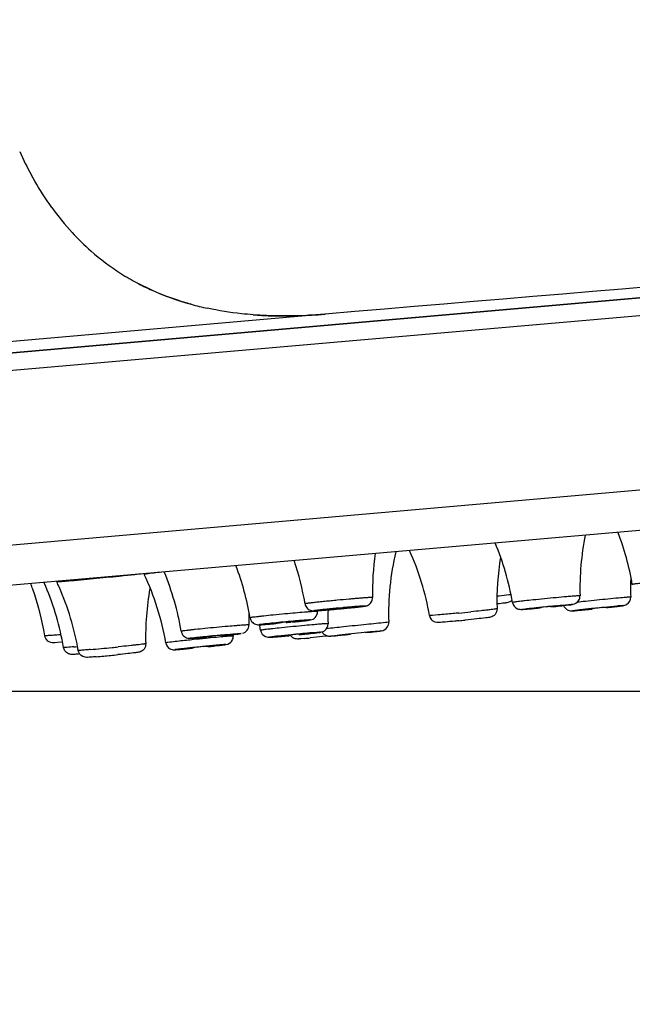
# Model space of a CAD drawing. Units: millimetres. Extents: x 333 to 630, y 3 to 213.
# Drawn here: x 541 to 545, y 174 to 181 of the extents above; entities that cross this region are included whole.
import ezdxf

# ---------------------------------------------------------------- set-up
doc = ezdxf.new("R2010")
doc.units = ezdxf.units.MM
doc.header["$LTSCALE"] = 16.335
doc.header["$PDMODE"] = 3
doc.header["$PDSIZE"] = 8
doc.layers.get('0').update_dxf_attribs({"linetype": 'CONTINUOUS'})
doc.layers.get('Defpoints').update_dxf_attribs({"linetype": 'CONTINUOUS'})
doc.styles.get("Standard").update_dxf_attribs({"font": 'simfang.ttf'})
doc.dimstyles.new('DIMSTYLE_1', dxfattribs={"dimtxt": 2, "dimasz": 3, "dimexe": 0.18, "dimexo": 0.0625, "dimgap": 0.09, "dimtad": 1, "dimlfac": 6.666667, "dimdsep": 46, "dimtxsty": 'Standard', "dimblk": '_FILLED', "dimblk1": '_FILLED', "dimblk2": '_FILLED', "dimcen": 0.09, "dimadec": 0, "dimazin": 0, "dimtp": 0.01, "dimtm": 0.01, "dimtfac": 1, "dimtofl": 0, "dimtmove": 0, "dimatfit": 3, "dimldrblk": '_FILLED', "dimfxl": 0, "dimtolj": 1, "dimarcsym": 0})
doc.dimstyles.new('DIMSTYLE_2', dxfattribs={"dimtxt": 2, "dimasz": 3, "dimexe": 0.18, "dimexo": 0.0625, "dimgap": 0.09, "dimtad": 1, "dimdec": 0, "dimlfac": 6.666667, "dimdsep": 46, "dimtxsty": 'Standard', "dimblk": '_FILLED', "dimblk1": '_FILLED', "dimblk2": '_FILLED', "dimcen": 0.09, "dimadec": 0, "dimazin": 0, "dimtp": 0.01, "dimtm": 0.01, "dimtfac": 1, "dimtdec": 0, "dimtofl": 0, "dimtmove": 0, "dimatfit": 3, "dimldrblk": '_FILLED', "dimfxl": 0, "dimtolj": 1, "dimarcsym": 0})

# ---------------------------------------------------------------- blocks, each defined once
blk = doc.blocks.new('_FILLED')
at = {"color": 0, "linetype": 'ByBlock'}
blk.add_solid([(0, 0), (-1, 0.1333), (-1, -0.1333)], dxfattribs=at)
blk = doc.blocks.new('*D7')
at = {"color": 0, "linetype": 'Continuous', "lineweight": -2}
for p, q in [((530.2363, 195.5185), (559.5037, 195.5185)), ((559.3237, 192.5185), (559.3237, 179.2596)), ((537.9621, 176.2596), (559.5037, 176.2596))]:
    blk.add_line(p, q, dxfattribs=at)
at = {"layer": 'Defpoints', "color": 0, "linetype": 'Continuous'}
for p in [(530.1738, 195.5185), (537.8996, 176.2596), (559.3237, 176.2596)]:
    blk.add_point(p, dxfattribs=at)
at = {"color": 0, "linetype": 'Continuous', "lineweight": -2, "xscale": 3, "yscale": 3, "zscale": 3}
for p, rotation in [((559.3237, 195.5185), 90), ((559.3237, 176.2596), 270)]:
    blk.add_blockref('_FILLED', p, dxfattribs=dict(at, rotation=rotation))
at = {"color": 0, "linetype": 'Continuous', "insert": (558.2222, 185.8891), "char_height": 2, "attachment_point": 5, "rotation": 90}
blk.add_mtext('\\A1;128', dxfattribs=at)
blk = doc.blocks.new('*D21')
at = {"color": 0, "linetype": 'Continuous', "lineweight": -2}
for p, q in [((557.2786, 178.7165), (558.0239, 170.1972)), ((518.386, 175.3298), (519.1327, 166.7947)), ((522.1056, 167.2354), (555.0196, 170.115))]:
    blk.add_line(p, q, dxfattribs=at)
at = {"layer": 'Defpoints', "color": 0, "linetype": 'Continuous'}
for p in [(557.2731, 178.7787), (518.3805, 175.392), (558.0082, 170.3765)]:
    blk.add_point(p, dxfattribs=at)
at = {"color": 0, "linetype": 'Continuous', "lineweight": -2, "xscale": 3, "yscale": 3, "zscale": 3}
for p, rotation in [((558.0082, 170.3765), 4.999999999999943), ((519.117, 166.974), 184.9999999999999)]:
    blk.add_blockref('_FILLED', p, dxfattribs=dict(at, rotation=rotation))
at = {"color": 0, "linetype": 'Continuous', "insert": (539.1899, 170.851), "char_height": 2, "attachment_point": 2, "rotation": 5}
blk.add_mtext('\\A1;{\\fISOCPEUR|b0|i0|c0|p34;%%C}256', dxfattribs=at)

msp = doc.modelspace()

# ---------------------------------------------------------------- linework, layer by layer
at = {"color": 7, "linetype": 'Continuous'}
for p, q in [((557.0741, 180.1743), (518.3366, 176.7852)), ((556.6957, 180.1447), (518.7144, 176.8218)), ((542.7801, 179.0085), (542.7845, 179.0089)), ((556.9945, 178.4746), (518.7101, 175.1252)), ((544.3398, 176.8676), (544.3616, 176.8693)), ((544.8074, 176.8688), (544.8325, 176.8712)), ((544.8325, 176.8712), (544.8416, 176.8718)), ((542.821, 176.8537), (542.832, 176.8546)), ((542.8307, 176.857), (542.8315, 176.8571)), ((542.8315, 176.8571), (542.8317, 176.8571)), ((542.8325, 176.856), (542.8318, 176.8559)), ((542.8655, 176.8576), (542.8685, 176.8579)), ((544.7142, 176.8584), (544.705, 176.8578)), ((542.421, 176.7541), (542.42, 176.7542)), ((542.5557, 176.7671), (542.5567, 176.767)), ((542.6675, 176.7769), (542.6784, 176.7787)), ((541.9319, 176.6569), (541.9603, 176.6593)), ((542.4964, 176.6649), (542.4968, 176.665)), ((542.7213, 176.6527), (542.6752, 176.648)), ((542.7656, 176.6573), (542.7213, 176.6527)), ((542.8057, 176.6614), (542.7656, 176.6573)), ((542.8225, 176.6602), (542.8246, 176.6604)), ((542.8246, 176.6604), (542.8449, 176.6624)), ((542.9089, 176.6698), (542.8342, 176.6617)), ((542.9762, 176.6769), (542.9089, 176.6698)), ((543.0484, 176.6845), (542.9762, 176.6769)), ((543.1145, 176.6914), (543.0484, 176.6845)), ((543.0779, 176.6865), (543.1192, 176.6909)), ((543.1825, 176.6982), (543.1145, 176.6914)), ((543.1906, 176.699), (543.1825, 176.6982)), ((540.8314, 176.6138), (540.8124, 176.6128)), ((540.8677, 176.6164), (540.8314, 176.6138)), ((541.8972, 176.5846), (541.9262, 176.5873)), ((542.632, 176.6438), (542.5991, 176.6407))]:
    msp.add_line(p, q, dxfattribs=at)
at = {"color": 9, "linetype": 'Continuous'}
for p, q in [((557.2067, 180.059), (518.226, 176.6487)), ((542.7801, 179.0085), (532.6159, 178.1192)), ((518.3805, 175.392), (557.2727, 178.7946)), ((544.0539, 176.9528), (544.0411, 176.9514)), ((543.0139, 176.8722), (543.0146, 176.8723)), ((542.7745, 176.8498), (542.7751, 176.8499)), ((542.8207, 176.8594), (542.8194, 176.8593)), ((542.821, 176.8537), (542.8321, 176.8546)), ((542.8562, 176.8568), (542.864, 176.8575)), ((542.864, 176.8575), (542.8835, 176.8593)), ((542.8835, 176.8593), (542.8973, 176.8606)), ((542.8973, 176.8606), (542.9109, 176.8618)), ((542.9109, 176.8618), (542.9164, 176.8624)), ((542.9164, 176.8624), (542.9303, 176.8637)), ((542.9543, 176.866), (542.9581, 176.8664)), ((542.9581, 176.8664), (542.9594, 176.8666)), ((542.9594, 176.8666), (542.9602, 176.8666)), ((543.6095, 176.815), (543.5681, 176.8116)), ((544.6579, 176.8511), (544.6651, 176.8518)), ((543.2486, 176.7619), (543.2449, 176.7617)), ((540.8557, 176.671), (540.8506, 176.6706)), ((542.8261, 176.6606), (542.8519, 176.6631)), ((542.9023, 176.6682), (542.9684, 176.675)), ((541.2985, 176.5846), (541.2742, 176.5821)), ((541.8253, 176.6353), (541.7986, 176.6325))]:
    msp.add_line(p, q, dxfattribs=at)
at = {"color": 7, "linetype": 'Continuous'}
for centre, radius, start, end in [((542.912, 181.2613), 2.5858, 204.34151, 208.58991), ((719.3384, -1897.5956), 2084.0963, 94.4771295, 94.8596256), ((542.3941, 180.9405), 1.9757, 215.71652, 222.52629), ((542.2868, 180.8437), 1.8312, 222.56246, 228.6091), ((542.2435, 180.7956), 1.7665, 228.63298, 237.50823), ((542.2483, 180.8047), 1.7768, 237.53442, 242.02808), ((542.3827, 181.1757), 2.1725, 254.61328, 257.86822), ((546.6334, 177.0065), 1.9901, 168.65719, 181.49018), ((543.0652, 176.7036), 1.9886, 9.66902, 21.07583), ((542.1896, 176.5701), 1.9904, 9.7285, 22.77218), ((545.1137, 176.9852), 1.9837, 171.93148, 181.23817), ((545.2404, 176.8254), 1.9928, 166.91588, 181.82532), ((541.5838, 176.4683), 1.9919, 9.89457, 24.22589), ((546.0261, 176.9159), 1.9883, 170.72693, 181.60842), ((540.2752, 176.4676), 1.9885, 9.46149, 20.83442), ((540.6806, 176.5732), 1.9838, 9.3802, 18.78194), ((539.6593, 176.2685), 1.9927, 9.9269, 25.02679), ((539.7719, 176.3674), 1.9902, 9.50235, 22.50738), ((546.9983, 177.0063), 1.9855, 177.76815, 179.09112), ((538.7819, 176.3421), 1.9836, 19.49347, 20.71907), ((538.9195, 176.2499), 1.9839, 22.95345, 23.85742), ((538.913, 176.248), 1.9906, 9.55312, 22.93089), ((539.0291, 176.2205), 1.9826, 23.78414, 24.93702), ((539.0207, 176.2178), 1.9914, 9.79721, 23.75855), ((546.9972, 177.0063), 1.9844, 179.0908, 181.7427), ((538.7782, 176.3412), 1.9874, 9.34594, 19.48303), ((543.4639, 176.6574), 1.989, 169.8418, 181.49994), ((544.8213, 172.6161), 4.2795, 95.04847, 95.95876), ((543.4079, 187.1268), 10.3034, 275.82819, 276.14123), ((544.583, 176.9531), 0.0609, 322.20709, 338.66591), ((545.4688, 170.0955), 6.8056, 95.57687, 96.15516), ((543.3674, 190.7648), 13.9731, 276.03435, 276.2353), ((544.2118, 176.7868), 1.9848, 178.78647, 179.77353), ((544.7101, 176.8833), 1.9811, 181.06549, 181.23639), ((544.7893, 176.8022), 1.9843, 178.47236, 181.46409), ((541.9283, 187.1808), 10.3656, 275.00123, 275.18741), ((543.2605, 172.8698), 4.0104, 95.00577, 95.61368), ((542.5185, 180.854), 4.0104, 275.00577, 275.61368), ((541.8514, 188.0336), 11.2219, 275.20053, 275.41789), ((541.9259, 187.2504), 10.4352, 275.41615, 275.67703), ((543.6061, 176.821), 0.0609, 189.86069, 195.70583), ((543.6065, 176.8211), 0.0613, 195.70799, 205.37831), ((543.5228, 185.6057), 8.7783, 275.0115, 275.30291), ((542.9717, 194.3242), 17.5543, 275.61232, 275.74923), ((544.2099, 176.7868), 1.9829, 179.77339, 181.28417), ((540.3588, 176.3689), 1.9826, 9.71092, 10.89211), ((542.748, 173.9179), 2.8556, 95.45685, 96.10345), ((542.8615, 172.7706), 4.0086, 95.00666, 95.51293), ((542.2288, 179.6032), 2.8556, 275.45685, 276.10345), ((541.6672, 185.6589), 8.9386, 275.638, 275.8336), ((541.8765, 183.6117), 6.8807, 275.8319, 276.04268), ((543.6065, 176.8212), 0.0614, 205.44611, 222.35104), ((542.2208, 192.4601), 15.7625, 275.60011, 275.77583), ((541.1208, 185.9477), 9.3282, 275.64975, 275.84386), ((541.3357, 183.8504), 7.22, 275.84213, 276.05025), ((544.0955, 176.7184), 1.9817, 181.32394, 181.63827), ((541.6679, 185.6377), 9.0139, 275.01089, 275.30191), ((543.0027, 172.1924), 4.5015, 95.4924, 95.93939), ((542.9289, 172.9878), 3.7026, 95.0204, 95.53405), ((541.6432, 186.2428), 9.6186, 275.84137, 276.17334), ((541.6966, 188.2219), 11.6165, 275.67284, 275.82961), ((539.3607, 211.182), 34.6951, 275.81605, 275.9407), ((542.3855, 171.5125), 5.0956, 95.49905, 96.25968), ((540.5522, 189.7694), 13.2571, 275.96301, 276.08872), ((540.8512, 186.9678), 10.4395, 276.0878, 276.22128), ((542.0531, 176.6603), 0.0616, 315.11599, 329.02557), ((542.5827, 176.7011), 0.0615, 233.23395, 245.36119), ((541.2616, 190.7387), 14.1614, 275.55358, 275.72913), ((540.2888, 185.9002), 9.4256, 275.02888, 275.35925), ((539.925, 189.7807), 13.3232, 275.35819, 275.8017), ((541.0013, 184.8443), 8.3117, 275.03731, 275.61895)]:
    msp.add_arc(centre, radius, start, end, dxfattribs=at)
at = {"color": 9, "linetype": 'Continuous'}
for centre, radius, start, end in [((546.0803, 159.8002), 17.2163, 95.36858, 95.65165), ((545.5804, 165.1649), 11.8284, 95.01059, 95.38867), ((545.5636, 170.3236), 6.6457, 95.03197, 95.50832), ((543.9027, 165.9617), 10.9513, 95.19904, 95.67004), ((544.1964, 162.8065), 14.1779, 95.00329, 95.35481), ((543.8514, 166.5336), 10.3771, 95.0014, 95.20315), ((542.2511, 183.9856), 7.1542, 275.68859, 276.12025), ((545.9831, 160.7563), 16.2553, 95.64255, 95.93709), ((543.354, 187.6397), 10.8191, 275.71103, 276.066), ((546.7973, 156.9507), 20.0749, 96.04526, 96.2219), ((547.4893, 150.417), 26.6452, 95.86316, 96.04519), ((546.9019, 156.147), 20.828, 95.73346, 95.93303), ((546.9353, 155.9448), 21.0897, 95.46793, 95.90014), ((543.8253, 162.4556), 14.4286, 95.30428, 95.64646), ((543.7954, 162.8017), 14.0812, 95.00474, 95.31312), ((542.2156, 183.8398), 7.0123, 274.57661, 274.95299), ((541.9452, 186.9907), 10.1748, 275.00071, 275.13657), ((541.9653, 186.8477), 10.0305, 275.52092, 275.65888), ((541.7103, 197.5371), 20.8091, 275.6552, 275.89506), ((543.4158, 186.7953), 9.9727, 275.03047, 275.38357), ((544.1569, 182.0216), 5.1947, 275.0358, 275.53442), ((543.2356, 191.6658), 14.8827, 275.51164, 275.7456), ((543.3585, 162.094), 14.6939, 95.33816, 95.67042), ((543.2898, 162.862), 13.9228, 95.0052, 95.35051), ((543.4216, 166.7462), 10.0613, 95.37031, 95.77355), ((544.1222, 160.728), 16.0791, 95.60897, 95.91287), ((543.4937, 166.0165), 10.7946, 95.00617, 95.38859), ((544.1897, 160.0704), 16.7401, 95.32327, 95.61871), ((543.1351, 170.1559), 6.6397, 94.50292, 95.04072), ((541.9241, 183.1318), 6.3985, 275.75413, 276.29454), ((543.7293, 165.0417), 11.7475, 95.00771, 95.33699), ((547.2741, 135.5546), 41.4032, 96.03908, 96.2135), ((551.004, 100.4123), 76.7429, 95.921602, 96.048011), ((542.8527, 167.5961), 9.0965, 95.01929, 95.43406), ((541.6389, 185.9741), 9.3517, 275.01256, 275.41707), ((543.8226, 163.8154), 12.9197, 95.40828, 95.71713), ((543.4984, 167.2817), 9.4382, 95.01336, 95.43241), ((541.0953, 194.199), 17.6237, 275.72018, 275.88493), ((540.4124, 183.3855), 6.8242, 274.53094, 274.72743), ((539.4363, 194.7294), 18.2401, 275.64254, 275.78304), ((543.4801, 160.6733), 15.9902, 95.70712, 95.96573), ((544.0531, 155.0005), 21.7492, 95.6528, 95.87926), ((543.6407, 159.2028), 17.5267, 95.40005, 95.66411), ((539.682, 192.2095), 15.7082, 275.0738, 275.65412), ((541.1114, 183.6304), 7.0928, 275.02265, 275.46832)]:
    msp.add_arc(centre, radius, start, end, dxfattribs=at)
at = {"color": 7, "linetype": 'Continuous'}
for points, start_tangent, end_tangent in [([(540.79, 179.7871), (540.7508, 179.8434), (540.6415, 180.0239)], (-0.584544, 0.811362), (-0.479203, 0.877704)), ([(541.415, 179.2355), (541.5077, 179.1896), (541.8063, 179.0812)], (0.883123, -0.469141), (0.964072, -0.265642)), ([(541.8063, 179.0812), (541.7033, 179.1124), (541.415, 179.2355)], (-0.964072, 0.265642), (-0.883123, 0.469141)), ([(542.2602, 179.0042), (542.1739, 179.0121), (541.9262, 179.0518)], (-0.997114, 0.075925), (-0.977602, 0.210463)), ([(542.2602, 179.0042), (542.3857, 178.9974), (542.7845, 179.0089)], (0.997114, -0.075925), (0.996405, 0.084715)), ([(542.7845, 179.0089), (542.6479, 178.9998), (542.2602, 179.0042)], (-0.996405, -0.084715), (-0.997114, 0.075925)), ([(542.9582, 176.8664), (542.9909, 176.8697), (543.0197, 176.8728), (543.0436, 176.8755), (543.0621, 176.8778), (543.0754, 176.8797), (543.0817, 176.881), (543.0933, 176.8847), (543.1083, 176.8938), (543.1205, 176.9074), (543.1282, 176.9241), (543.1305, 176.9423)], (0.995083, 0.099043), (-0.021607, 0.999767)), ([(544.6397, 176.9309), (544.6439, 176.9548)], (0.362812, 0.931862), (-0.026363, 0.999652)), ([(544.8851, 176.8744), (544.9279, 176.8792), (544.9546, 176.8825), (544.9861, 176.8929), (545.0138, 176.9459)], (0.994075, 0.108694), (-0.030143, 0.999546)), ([(542.6378, 176.8965), (542.6435, 176.8791), (542.6541, 176.8641), (542.6685, 176.853), (542.685, 176.8467), (542.697, 176.8452), (542.7035, 176.8452), (542.7169, 176.8457), (542.7355, 176.8469), (542.7595, 176.8486), (542.7884, 176.8509), (542.821, 176.8537)], (0.162981, -0.986629), (0.996296, 0.085995)), ([(542.9105, 176.865), (542.9205, 176.8658), (542.9296, 176.8666), (542.9378, 176.8672), (542.9448, 176.8677), (542.9504, 176.8681), (542.9527, 176.8682), (542.9545, 176.8683), (542.956, 176.8684), (542.9571, 176.8684), (542.9577, 176.8683), (542.9579, 176.8683)], (0.996195, 0.087156), (-0.026632, -0.999645)), ([(542.9579, 176.8683), (542.9577, 176.8682), (542.9571, 176.868), (542.956, 176.8678), (542.9546, 176.8676), (542.9527, 176.8673), (542.9505, 176.8671), (542.9449, 176.8664), (542.9379, 176.8656), (542.9298, 176.8647), (542.9207, 176.8638), (542.9108, 176.8628)], (-0.026632, -0.999645), (-0.995194, -0.097921)), ([(544.1038, 176.903), (544.0931, 176.9016), (544.0429, 176.8958)], (-0.988908, -0.148526), (-0.994174, -0.107786)), ([(544.1479, 176.9231), (544.1323, 176.9112), (544.1038, 176.903)], (-0.689743, -0.724054), (-0.988908, -0.148526)), ([(544.1513, 176.9064), (544.1875, 176.8605), (544.2212, 176.8557), (544.248, 176.8575), (544.2897, 176.861)], (0.168609, -0.985683), (0.996195, 0.087156)), ([(544.377, 176.8725), (544.3598, 176.8707), (544.3463, 176.8691), (544.3377, 176.868), (544.3348, 176.8675)], (-0.994637, -0.103425), (0.069421, -0.997587)), ([(544.3348, 176.8675), (544.3361, 176.8674), (544.3398, 176.8676)], (0.069421, -0.997587), (0.997959, 0.063864)), ([(544.4715, 176.8809), (544.4697, 176.8809), (544.4645, 176.8806), (544.4559, 176.88), (544.4447, 176.879)], (0.169622, 0.985509), (-0.996195, -0.087156)), ([(544.5102, 176.8826), (544.5761, 176.8902), (544.5939, 176.8929), (544.6311, 176.9157)], (0.994222, 0.107343), (0.61315, 0.789967)), ([(544.5245, 176.884), (544.5501, 176.8535), (544.5832, 176.8448), (544.6118, 176.8468)], (0.359796, -0.933031), (0.996195, 0.087156)), ([(542.6784, 176.7787), (542.7119, 176.7963), (542.7294, 176.8406)], (0.982005, 0.188854), (-0.021577, 0.999767)), ([(542.8211, 176.8555), (542.8212, 176.8556), (542.8217, 176.8558), (542.8225, 176.8559), (542.8235, 176.8561), (542.8249, 176.8563), (542.8266, 176.8565), (542.8307, 176.857)], (-0.215587, 0.976485), (0.992757, 0.12014)), ([(542.8318, 176.8559), (542.8272, 176.8556), (542.8254, 176.8556), (542.8239, 176.8555), (542.8227, 176.8555), (542.8218, 176.8555), (542.8213, 176.8555), (542.8211, 176.8555)], (-0.997795, -0.066377), (-0.215587, 0.976485)), ([(542.8317, 176.8571), (542.8388, 176.858), (542.8682, 176.861)], (0.992947, 0.11856), (0.995194, 0.097921)), ([(542.8685, 176.8589), (542.8579, 176.858), (542.8325, 176.856)], (-0.996195, -0.087156), (-0.997721, -0.067468)), ([(544.0386, 176.8601), (544.024, 176.8187), (543.9902, 176.7985), (543.9758, 176.7961), (543.9558, 176.7936), (543.8918, 176.7865), (543.8071, 176.7777)], (0.028486, -0.999594), (-0.994925, -0.100621)), ([(544.6118, 176.8468), (544.6269, 176.8482), (544.6884, 176.8541)], (0.996195, 0.087156), (0.995212, 0.097745)), ([(544.705, 176.8578), (544.7073, 176.8582), (544.7141, 176.859), (544.725, 176.8603), (544.7391, 176.8618)], (-0.378189, 0.925728), (0.994236, 0.107213)), ([(542.1832, 176.6822), (542.2148, 176.7037), (542.2275, 176.7424)], (0.955721, 0.294274), (-0.022415, 0.999749)), ([(542.2367, 176.7945), (542.2535, 176.7615), (542.2853, 176.7445), (542.3171, 176.7438), (542.3613, 176.747), (542.4247, 176.7523)], (0.164147, -0.986436), (0.996195, 0.087156)), ([(542.42, 176.7542), (542.4216, 176.7546), (542.4263, 176.7553), (542.434, 176.7562), (542.4443, 176.7573)], (-0.154609, 0.987976), (0.99428, 0.106809)), ([(542.4651, 176.7573), (542.4493, 176.756), (542.421, 176.7541)], (-0.996195, -0.087156), (-1, -0.000126)), ([(542.5117, 176.7638), (542.5274, 176.7652), (542.5557, 176.7671)], (0.996195, 0.087156), (1, 0.000126)), ([(542.5567, 176.767), (542.5551, 176.7666), (542.5504, 176.7659), (542.5427, 176.765), (542.5324, 176.7638)], (-0.0856, -0.99633), (-0.99428, -0.106809)), ([(542.6009, 176.7692), (542.6222, 176.7715), (542.6675, 176.7769)], (0.994434, 0.105361), (0.990024, 0.140896)), ([(542.7804, 176.7005), (542.8056, 176.7515)], (0.811177, 0.584801), (-0.025509, 0.999675)), ([(543.1192, 176.6909), (543.1831, 176.6979), (543.1965, 176.6995), (543.2379, 176.7253)], (0.994312, 0.106503), (0.566178, 0.824283)), ([(543.2379, 176.7253), (543.2486, 176.7619)], (0.566178, 0.824283), (-0.032204, 0.999481)), ([(543.6594, 176.7635), (543.6163, 176.7601), (543.5986, 176.7604), (543.5611, 176.7798)], (-0.996195, -0.087156), (-0.674135, 0.738608)), ([(543.759, 176.7729), (543.731, 176.7702), (543.6594, 176.7635)], (-0.995229, -0.097569), (-0.996195, -0.087156)), ([(540.7626, 176.6252), (540.7392, 176.664)], (-0.796662, 0.604425), (-0.16223, 0.986753)), ([(541.7347, 176.696), (541.7509, 176.6637), (541.7817, 176.6464), (541.8134, 176.6453), (541.8549, 176.6482), (541.9152, 176.6532)], (0.164721, -0.98634), (0.996195, 0.087156)), ([(542.0125, 176.6662), (541.9795, 176.6632), (541.9482, 176.6601), (541.9356, 176.6587), (541.926, 176.6576), (541.92, 176.6567), (541.918, 176.6563)], (-0.996195, -0.087156), (0.262605, -0.964903)), ([(541.918, 176.6563), (541.9217, 176.6563), (541.9319, 176.6569)], (0.262605, -0.964903), (0.99736, 0.072612)), ([(542.0548, 176.6692), (542.0518, 176.6692), (542.0432, 176.6687), (542.0297, 176.6677), (542.0125, 176.6662)], (-0.022307, 0.999751), (-0.996195, -0.087156)), ([(542.028, 176.6658), (542.0393, 176.667), (542.0478, 176.668), (542.053, 176.6688), (542.0548, 176.6692)], (0.994356, 0.106091), (-0.022307, 0.999751)), ([(542.0967, 176.6707), (542.1218, 176.6734), (542.1713, 176.6796)], (0.99442, 0.10549), (0.986558, 0.163412)), ([(542.106, 176.6286), (542.1146, 176.6618)], (0.514105, 0.857728), (-0.027941, 0.99961)), ([(542.313, 176.7033), (542.3504, 176.657), (542.3836, 176.6526), (542.4118, 176.6546), (542.4552, 176.6582)], (0.168248, -0.985745), (0.996195, 0.087156)), ([(542.5247, 176.6669), (542.5129, 176.6659), (542.504, 176.6652), (542.4983, 176.6648), (542.4964, 176.6649)], (-0.996195, -0.087156), (-0.247586, 0.968866)), ([(542.4968, 176.665), (542.5009, 176.6657), (542.5369, 176.6697)], (0.973627, 0.228146), (0.994615, 0.103635)), ([(542.5459, 176.6518), (542.5304, 176.6689)], (-0.800854, 0.59886), (-0.521297, 0.853375)), ([(542.6331, 176.6783), (542.6303, 176.6777), (542.6221, 176.6767), (542.6092, 176.6752), (542.5927, 176.6734)], (0.005558, -0.999985), (-0.994615, -0.103635)), ([(542.6049, 176.6763), (542.6167, 176.6773), (542.6257, 176.678), (542.6313, 176.6783), (542.6331, 176.6783)], (0.996195, 0.087156), (0.005558, -0.999985)), ([(542.6775, 176.68), (542.7356, 176.6867), (542.7804, 176.7005)], (0.994155, 0.107964), (0.811177, 0.584801)), ([(542.7628, 176.6917), (542.7936, 176.6644), (542.8225, 176.6602)], (0.480181, -0.877169), (0.997067, 0.076536)), ([(542.8342, 176.6617), (542.824, 176.6605), (542.8235, 176.6604), (542.8261, 176.6606)], (-0.993638, -0.112624), (0.996195, 0.087156)), ([(540.8124, 176.6128), (540.8051, 176.6125), (540.7626, 176.6252)], (-0.999074, -0.043031), (-0.796662, 0.604425)), ([(541.4757, 176.6053), (541.4634, 176.5668), (541.4315, 176.5449), (541.3999, 176.5397), (541.3462, 176.5336), (541.2718, 176.5258)], (0.026374, -0.999652), (-0.994887, -0.100992)), ([(541.6221, 176.612), (541.6497, 176.5708), (541.6866, 176.5614), (541.7036, 176.5625), (541.7311, 176.5647)], (0.171538, -0.985178), (0.996195, 0.087156)), ([(541.9423, 176.5885), (541.9407, 176.5881), (541.9359, 176.5875), (541.9282, 176.5866), (541.9179, 176.5854)], (-0.073946, -0.997262), (-0.993951, -0.109826)), ([(541.9262, 176.5873), (541.9381, 176.5883), (541.9423, 176.5885)], (0.996195, 0.087156), (-0.073946, -0.997262)), ([(541.9825, 176.5898), (542.0458, 176.597), (542.0968, 176.6169)], (0.994105, 0.108421), (0.705857, 0.708354)), ([(542.5991, 176.6407), (542.5925, 176.6401), (542.5571, 176.6452)], (-0.996195, -0.087156), (-0.909041, 0.416707)), ([(542.6006, 176.6408), (542.5896, 176.6401), (542.6083, 176.6425)], (-0.996195, -0.087156), (0.993301, 0.115554)), ([(540.8866, 176.5529), (540.876, 176.5784)], (-0.582561, 0.812787), (-0.163834, 0.986488)), ([(540.9112, 176.5328), (540.8866, 176.5529)], (-0.912498, 0.40908), (-0.582561, 0.812787)), ([(540.9388, 176.5272), (540.935, 176.5273), (540.9112, 176.5328)], (-0.999961, -0.008789), (-0.912498, 0.40908)), ([(540.9943, 176.5306), (540.9756, 176.5292), (540.9388, 176.5272)], (-0.996951, -0.078025), (-0.999961, -0.008789)), ([(541.115, 176.5108), (541.0763, 176.5076), (541.0516, 176.506), (541.0175, 176.5116), (540.983, 176.5566)], (-0.996195, -0.087156), (-0.170345, 0.985385)), ([(541.8056, 176.5747), (541.8072, 176.575), (541.8119, 176.5756), (541.8197, 176.5766), (541.8299, 176.5777)], (-0.168577, 0.985688), (0.993951, 0.109826)), ([(541.8216, 176.5758), (541.8098, 176.5748), (541.8056, 176.5747)], (-0.996195, -0.087156), (-0.168577, 0.985688))]:
    msp.add_spline(points, degree=3, dxfattribs=dict(at, start_tangent=start_tangent, end_tangent=end_tangent))
at = {"color": 9, "linetype": 'Continuous'}
for points, start_tangent, end_tangent in [([(541.4368, 177.1135), (541.3296, 177.1018), (540.9529, 177.0653)], (-0.993641, -0.112597), (-0.996195, -0.087156)), ([(541.5766, 177.1257), (541.4648, 177.1115)], (-0.992686, -0.120722), (-0.983184, -0.18262)), ([(540.9529, 177.0653), (540.9002, 177.0608), (540.8604, 177.0577), (540.846, 177.0568), (540.8356, 177.0563), (540.8292, 177.0561), (540.8269, 177.0564)], (-0.996195, -0.087156), (-0.422041, 0.906577)), ([(545.167, 177.0546), (545.1089, 177.0484), (545.0845, 177.0457), (545.0638, 177.0432), (545.0473, 177.0412), (545.0353, 177.0395), (545.028, 177.0383), (545.0256, 177.0376)], (-0.994628, -0.103514), (0.199153, -0.979968)), ([(543.1305, 176.9423), (543.1303, 176.9424), (543.1298, 176.9425), (543.1288, 176.9426), (543.1275, 176.9427), (543.1237, 176.9426), (543.1184, 176.9424), (543.1117, 176.9421), (543.1036, 176.9417), (543.0941, 176.9411), (543.0833, 176.9403), (543.0713, 176.9395), (543.0582, 176.9385), (543.0287, 176.9362), (542.9957, 176.9334), (542.9599, 176.9304)], (-0.023324, 0.999728), (-0.996195, -0.087156)), ([(544.1424, 176.9629), (544.1259, 176.9608), (544.0539, 176.9528)], (-0.991676, -0.128756), (-0.994455, -0.105159)), ([(544.6439, 176.9548), (544.6423, 176.955), (544.6374, 176.9549), (544.6294, 176.9545), (544.6184, 176.9538), (544.5878, 176.9515), (544.5473, 176.948)], (-0.048422, 0.998827), (-0.996195, -0.087156)), ([(545.0138, 176.9459), (545.0117, 176.946), (545.0053, 176.9456), (544.9949, 176.9448), (544.9807, 176.9436)], (-0.02393, 0.999714), (-0.996195, -0.087156)), ([(542.8733, 176.9225), (542.8267, 176.9181), (542.7823, 176.9137), (542.7415, 176.9095), (542.723, 176.9075), (542.7059, 176.9057), (542.6905, 176.904), (542.6769, 176.9024), (542.6651, 176.9009), (542.6553, 176.8997), (542.6477, 176.8986), (542.6446, 176.8981), (542.6422, 176.8977), (542.6402, 176.8973), (542.6389, 176.897), (542.638, 176.8967), (542.6378, 176.8965)], (-0.995645, -0.093231), (0.164573, -0.986365)), ([(543.0146, 176.8723), (543.0315, 176.8741), (543.046, 176.8758), (543.0523, 176.8765), (543.0578, 176.8772), (543.0626, 176.8779), (543.0667, 176.8785), (543.0701, 176.879), (543.0727, 176.8794), (543.0736, 176.8796), (543.0744, 176.8798), (543.075, 176.8799), (543.0754, 176.8801), (543.0756, 176.8802), (543.0756, 176.8803), (543.0754, 176.8804), (543.075, 176.8804), (543.0737, 176.8805), (543.0715, 176.8805), (543.0685, 176.8804), (543.0648, 176.8803), (543.0603, 176.8801), (543.0551, 176.8798), (543.0492, 176.8794), (543.0427, 176.8789), (543.0275, 176.8779), (543.0101, 176.8765), (542.9906, 176.8749), (542.9467, 176.8712)], (0.994208, 0.107476), (-0.996195, -0.087156)), ([(544.3017, 176.9244), (544.2402, 176.9178), (544.2142, 176.9149), (544.1922, 176.9123), (544.1745, 176.9101), (544.1617, 176.9084), (544.1539, 176.9072), (544.1513, 176.9064)], (-0.994626, -0.103538), (0.189589, -0.981864)), ([(544.2903, 176.861), (544.2191, 176.8558), (544.2557, 176.8613), (544.3787, 176.8743), (544.516, 176.8873)], (-0.996195, -0.087156), (0.996195, 0.087156)), ([(544.516, 176.8873), (544.5885, 176.8922), (544.4973, 176.8812)], (0.996195, 0.087156), (-0.994386, -0.105816)), ([(544.9338, 176.8816), (544.9126, 176.8797), (544.8212, 176.8708)], (-0.996195, -0.087156), (-0.995, -0.099879)), ([(544.8662, 176.8724), (544.9205, 176.8784), (544.9397, 176.8806), (544.9524, 176.8822), (544.9583, 176.8832), (544.9586, 176.8834), (544.9571, 176.8834), (544.9338, 176.8816)], (0.994236, 0.107213), (-0.996195, -0.087156)), ([(542.4057, 176.8142), (542.3373, 176.8072), (542.3081, 176.804), (542.2832, 176.8012), (542.2631, 176.7988), (542.2485, 176.7968), (542.2396, 176.7954), (542.2367, 176.7945)], (-0.995141, -0.098461), (0.157828, -0.987467)), ([(542.7294, 176.8406), (542.7266, 176.8409), (542.718, 176.8407), (542.7039, 176.84), (542.6848, 176.8387), (542.6609, 176.837), (542.6328, 176.8348), (542.567, 176.8292)], (-0.015888, 0.999874), (-0.996195, -0.087156)), ([(542.8194, 176.8593), (542.7975, 176.8571), (542.7772, 176.855), (542.7587, 176.853), (542.7426, 176.8512), (542.7289, 176.8496), (542.7179, 176.8482), (542.7136, 176.8476), (542.7099, 176.8471), (542.7071, 176.8466), (542.705, 176.8462), (542.7042, 176.8461), (542.7037, 176.8459), (542.7033, 176.8458), (542.7032, 176.8457), (542.7032, 176.8456), (542.7035, 176.8455), (542.7039, 176.8454), (542.7045, 176.8454), (542.7054, 176.8454), (542.7064, 176.8454), (542.7091, 176.8454), (542.7125, 176.8455), (542.7167, 176.8457), (542.7272, 176.8463), (542.7405, 176.8472), (542.7564, 176.8484), (542.7745, 176.8498)], (-0.995067, -0.099202), (0.996833, 0.079528)), ([(543.5681, 176.8116), (543.5586, 176.8109), (543.5517, 176.8105), (543.5475, 176.8104), (543.5461, 176.8105)], (-0.99723, -0.074379), (-0.164673, 0.986348)), ([(543.7608, 176.8293), (543.7183, 176.8251), (543.6095, 176.815)], (-0.995131, -0.09856), (-0.996195, -0.087156)), ([(544.0386, 176.8601), (544.0351, 176.8592), (544.0248, 176.8577), (544.008, 176.8556), (543.985, 176.8529), (543.9566, 176.8497), (543.9236, 176.8461), (543.8475, 176.838)], (0.020996, -0.99978), (-0.99471, -0.102725)), ([(544.749, 176.8634), (544.6653, 176.8545), (544.6071, 176.8479), (544.5881, 176.8452), (544.6129, 176.847)], (-0.994646, -0.103344), (0.996195, 0.087156)), ([(542.2275, 176.7424), (542.2248, 176.7427), (542.2168, 176.7425), (542.2037, 176.7419), (542.1858, 176.7407), (542.1635, 176.739), (542.1372, 176.737), (542.0751, 176.7317)], (-0.009743, 0.999953), (-0.996195, -0.087156)), ([(542.3134, 176.7458), (542.3025, 176.7436), (542.3199, 176.744)], (-0.990458, -0.137817), (0.998316, 0.058015)), ([(542.4095, 176.7565), (542.3781, 176.7533), (542.3134, 176.7458)], (-0.994915, -0.100718), (-0.990458, -0.137817)), ([(542.3199, 176.744), (542.3385, 176.7453), (542.425, 176.7523)], (0.998316, 0.058015), (0.996195, 0.087156)), ([(542.6257, 176.7719), (542.6742, 176.7786), (542.6138, 176.7751)], (0.993832, 0.110898), (-0.996942, -0.078148)), ([(542.8056, 176.7515), (542.8039, 176.7518), (542.7988, 176.7517), (542.7904, 176.7513), (542.7787, 176.7505), (542.7464, 176.748), (542.7038, 176.7444)], (-0.052688, 0.998611), (-0.996195, -0.087156)), ([(543.2449, 176.7617), (543.2256, 176.7598), (543.0866, 176.7456)], (-0.996195, -0.087156), (-0.994664, -0.103167)), ([(540.8506, 176.6706), (540.8043, 176.6671), (540.769, 176.6647), (540.7562, 176.664), (540.7469, 176.6636), (540.7412, 176.6636), (540.7392, 176.664)], (-0.996791, -0.080048), (-0.179718, 0.983718)), ([(541.9067, 176.716), (541.8372, 176.7089), (541.8075, 176.7057), (541.7821, 176.7028), (541.7617, 176.7003), (541.7468, 176.6983), (541.7377, 176.6969), (541.7347, 176.696)], (-0.9951, -0.098871), (0.15165, -0.988434)), ([(541.9156, 176.6533), (541.8553, 176.6482), (541.8149, 176.6454), (541.8007, 176.6452), (541.8147, 176.6477), (541.9151, 176.6588), (542.0572, 176.6722)], (-0.996195, -0.087156), (0.996195, 0.087156)), ([(542.1146, 176.6618), (542.1109, 176.6619), (542.0997, 176.6612), (542.0815, 176.6598), (542.0568, 176.6577)], (-0.007631, 0.999971), (-0.996195, -0.087156)), ([(542.0572, 176.6722), (542.1722, 176.6803), (542.0596, 176.6669)], (0.996195, 0.087156), (-0.99492, -0.100665)), ([(542.4658, 176.7215), (542.4034, 176.7149), (542.377, 176.712), (542.3546, 176.7094), (542.3366, 176.7072), (542.3235, 176.7054), (542.3156, 176.7041), (542.313, 176.7033)], (-0.994669, -0.103115), (0.191043, -0.981582)), ([(542.5356, 176.6708), (542.4388, 176.6607), (542.4047, 176.6567), (542.3845, 176.654), (542.3797, 176.6528), (542.3909, 176.6531), (542.4172, 176.655), (542.456, 176.6583)], (-0.995028, -0.0996), (0.996195, 0.087156)), ([(542.5941, 176.6713), (542.6292, 176.6749), (542.715, 176.6842)], (0.995028, 0.0996), (0.993169, 0.116688)), ([(542.715, 176.6842), (542.748, 176.6894), (542.6736, 176.6838)], (0.993169, 0.116688), (-0.996195, -0.087156)), ([(543.1079, 176.6897), (543.1364, 176.6928), (543.1891, 176.6986)], (0.994346, 0.106185), (0.993027, 0.117889)), ([(543.1891, 176.6986), (543.1934, 176.6991), (543.1906, 176.699)], (0.993027, 0.117889), (-0.996195, -0.087156)), ([(540.9515, 176.5827), (540.9011, 176.579), (540.8774, 176.5781)], (-0.996882, -0.078901), (-0.998425, 0.05611)), ([(541.4757, 176.6053), (541.4725, 176.6045), (541.4631, 176.603), (541.4476, 176.601), (541.4265, 176.5985), (541.4003, 176.5955), (541.3697, 176.5921), (541.2985, 176.5846)], (0.029626, -0.999561), (-0.994764, -0.102194)), ([(541.6368, 176.6145), (541.6258, 176.6129), (541.6221, 176.612)], (-0.991373, -0.131072), (0.152294, -0.988335)), ([(541.7986, 176.6325), (541.7457, 176.6269), (541.6368, 176.6145)], (-0.994603, -0.103753), (-0.991373, -0.131072)), ([(542.0157, 176.5962), (541.9898, 176.5938), (541.89, 176.5842)], (-0.996195, -0.087156), (-0.995038, -0.099493)), ([(541.9434, 176.5856), (542.0138, 176.5933), (542.0537, 176.5982), (542.0592, 176.5992), (542.0544, 176.5992), (542.0396, 176.5982), (542.0157, 176.5962)], (0.994475, 0.104971), (-0.996195, -0.087156)), ([(540.8774, 176.5781), (540.8764, 176.5782), (540.876, 176.5784)], (-0.998425, 0.05611), (-0.147555, 0.989054)), ([(541.0162, 176.5583), (541.0019, 176.5572), (540.9915, 176.5566), (540.9852, 176.5564), (540.983, 176.5566)], (-0.997162, -0.075283), (-0.171948, 0.985106)), ([(541.0712, 176.5628), (541.0554, 176.5615), (541.0162, 176.5583)], (-0.996195, -0.087156), (-0.997162, -0.075283)), ([(541.8182, 176.5769), (541.7416, 176.5686), (541.6963, 176.5632), (541.689, 176.5619), (541.6929, 176.5618), (541.7077, 176.5628), (541.7323, 176.5649)], (-0.994579, -0.103984), (0.996195, 0.087156))]:
    msp.add_spline(points, degree=3, dxfattribs=dict(at, start_tangent=start_tangent, end_tangent=end_tangent))

# ---------------------------------------------------------------- dimensions: what is measured, and where the dimension line sits
at = {"color": 2, "linetype": 'Continuous'}
dim = msp.add_linear_dim(base=(559.3237, 176.2596), p1=(530.1738, 195.5185), p2=(537.8996, 176.2596), angle=90, dimstyle='DIMSTYLE_2', dxfattribs=at)
dim.commit()
dim.dimension.update_dxf_attribs({"geometry": '*D7', "text_midpoint": (558.2222, 185.8891)})
dim = msp.add_linear_dim(base=(558.0082, 170.3765), p1=(518.3805, 175.392), p2=(557.2731, 178.7787), angle=5, text='{\\fISOCPEUR|b0|i0|c0|p34;%%C}256', dimstyle='DIMSTYLE_1', dxfattribs=at)
dim.commit()
dim.dimension.update_dxf_attribs({"geometry": '*D21', "text_midpoint": (539.374, 168.7462), "dimtype": 160})

doc.saveas('drawing.dxf')
